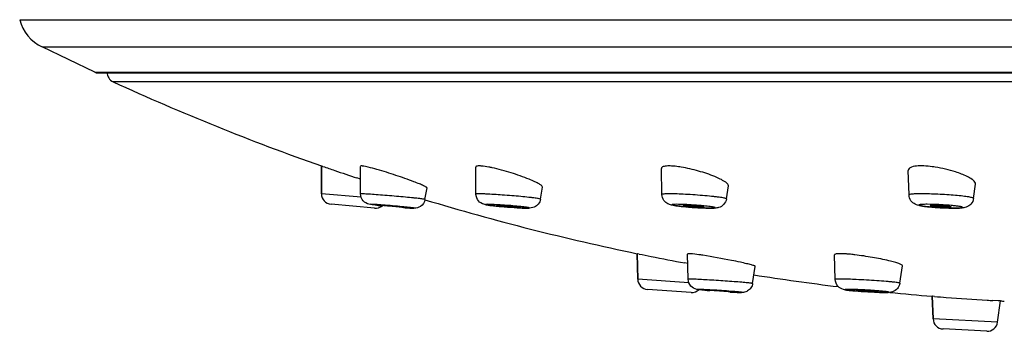
# Model space of a CAD drawing. Units: millimetres. Extents: x 72 to 8980, y -1552 to 626.
# Drawn here: x 7454 to 7501, y 61 to 76 of the extents above; entities that cross this region are included whole.
import ezdxf

# ---------------------------------------------------------------- set-up
doc = ezdxf.new("R2010")
doc.units = ezdxf.units.MM
doc.header["$MEASUREMENT"] = 0

msp = doc.modelspace()

# ---------------------------------------------------------------- linework, layer by layer
at = {"color": 7, "linetype": 'Continuous'}
for p, q in [((7454.256, 75.915), (7635.277, 75.915)), ((7457.848, 73.41), (7455.329, 74.617)), ((7457.848, 73.41), (7455.329, 74.617)), ((7455.329, 74.617), (7634.205, 74.617)), ((7457.848, 73.41), (7631.685, 73.41)), ((7457.978, 73.38), (7631.555, 73.38)), ((7630.811, 72.95), (7458.723, 72.95)), ((7468.671, 68.94), (7468.671, 67.608)), ((7468.671, 67.608), (7468.671, 68.94)), ((7468.682, 68.936), (7468.671, 68.94)), ((7468.74, 68.916), (7468.682, 68.936)), ((7470.54, 67.604), (7470.537, 68.92)), ((7476.054, 67.594), (7476.043, 68.879)), ((7484.935, 67.578), (7484.911, 68.816)), ((7496.739, 67.556), (7496.701, 68.724)), ((7470.539, 68.308), (7470.366, 68.366)), ((7473.617, 67.342), (7473.714, 67.895)), ((7479.132, 67.351), (7479.229, 67.93)), ((7488.016, 67.367), (7488.113, 67.986)), ((7499.823, 67.388), (7499.92, 68.068)), ((7470.568, 67.442), (7468.671, 67.608)), ((7471.21, 66.926), (7469.129, 67.108)), ((7483.76, 64.753), (7483.781, 63.541)), ((7483.781, 63.541), (7483.76, 64.753)), ((7483.771, 64.751), (7483.76, 64.753)), ((7483.85, 64.735), (7483.771, 64.751)), ((7486.189, 63.536), (7486.164, 64.738)), ((7493.217, 63.523), (7493.183, 64.698)), ((7486.174, 64.284), (7486.033, 64.31)), ((7489.27, 63.33), (7489.397, 64.146)), ((7496.3, 63.342), (7496.423, 64.18)), ((7486.221, 63.37), (7483.781, 63.541)), ((7486.332, 62.904), (7484.247, 63.049)), ((7497.851, 62.722), (7497.889, 61.645)), ((7497.889, 61.645), (7497.851, 62.722)), ((7497.862, 62.721), (7497.851, 62.722)), ((7497.962, 62.713), (7497.862, 62.721)), ((7500.993, 62.505), (7500.743, 62.52)), ((7500.973, 61.483), (7501.115, 62.498)), ((7501.072, 62.5), (7500.993, 62.505)), ((7501.115, 62.498), (7501.072, 62.5)), ((7500.973, 61.483), (7497.889, 61.645)), ((7500.45, 61.052), (7498.363, 61.161))]:
    msp.add_line(p, q, dxfattribs=at)
for centre, radius, start, end in [((7456.196, 76.425), 2.006, 194.7521, 244.3979), ((7457.978, 73.681), 0.301, 244.3979, 270), ((7458.931, 73.406), 0.501, 180, 245.4253), ((7507.514, 179.646), 117.322, 245.42526, 250.66559), ((7543.887, 288.108), 231.716, 251.07632, 251.22491), ((7541.596, 281.356), 224.585, 251.22388, 251.50867), ((7476.076, 68.884), 0.0334, 147.5744, 154.5569), ((7476.206, 67.911), 1.029, 88.095, 89.9563), ((7476.192, 67.511), 1.429, 85.7841, 88.0679), ((7497.32, 65.678), 3.262, 87.8063, 89.959), ((7469.173, 67.608), 0.501, 180, 265), ((7507.514, 179.646), 117.322, 253.20443, 258.31838), ((7471.254, 67.425), 0.501, 265, 309.3286), ((7474.655, 99.513), 32.621, 264.1182, 264.6335), ((7487.707, 85.581), 18.664, 265.2199, 265.7891), ((7487.778, 86.524), 19.61, 265.7855, 266.0778), ((7487.789, 86.674), 19.76, 266.0769, 266.3783), ((7487.752, 86.084), 19.17, 266.3772, 266.6988), ((7487.683, 84.881), 17.964, 266.6979, 267.0488), ((7499.076, 82.127), 15.205, 265.9949, 266.3806), ((7499.107, 82.618), 15.696, 266.3795, 266.7743), ((7499.112, 82.69), 15.769, 266.7737, 267.1844), ((7499.093, 82.312), 15.39, 267.1829, 267.6176), ((7497.597, 54.316), 12.789, 84.7782, 86.5267), ((7498.57, 69.799), 2.826, 269.9624, 271.1122), ((7522.581, 257.725), 196.838, 258.65205, 258.8203), ((7520.402, 246.624), 185.525, 258.81573, 259.32407), ((7493.442, 62.838), 1.915, 89.9274, 92.036), ((7484.282, 63.549), 0.501, 181, 266), ((7507.514, 179.646), 117.322, 261.08392, 263.07234), ((7486.367, 63.404), 0.501, 266, 312.755), ((7489.615, 94.088), 31.189, 265.1509, 265.608), ((7493.994, 47.37), 15.661, 84.8284, 85.6679), ((7507.514, 179.646), 117.322, 264.28069, 265.27536), ((7510.158, 216.976), 154.745, 265.47935, 265.68676), ((7509.162, 203.385), 141.117, 265.6749, 266.47003), ((7508.695, 195.982), 133.699, 266.47474, 266.5904), ((7507.514, 179.646), 117.322, 266.87335, 266.95674), ((7498.39, 61.662), 0.501, 182, 267), ((7500.476, 61.553), 0.501, 267, 352)]:
    msp.add_arc(centre, radius, start, end, dxfattribs=at)
for points, knots in [([(7470.548, 68.936), (7470.545, 68.935), (7470.54, 68.933), (7470.538, 68.928), (7470.538, 68.926)], [0, 0, 0, 0, 0.570826, 1, 1, 1, 1]), ([(7470.579, 68.94), (7470.576, 68.94), (7470.565, 68.94), (7470.555, 68.939), (7470.548, 68.936)], [0, 0, 0, 0, 0.309437, 1, 1, 1, 1]), ([(7470.631, 68.936), (7470.626, 68.937), (7470.609, 68.939), (7470.591, 68.94), (7470.579, 68.94)], [0, 0, 0, 0, 0.287633, 1, 1, 1, 1]), ([(7471.324, 68.771), (7471.185, 68.81), (7470.956, 68.872), (7470.724, 68.926), (7470.631, 68.936)], [0, 0, 0, 0, 0.607304, 1, 1, 1, 1]), ([(7473.087, 68.186), (7472.802, 68.295), (7472.217, 68.498), (7471.626, 68.684), (7471.324, 68.771)], [0, 0, 0, 0, 0.492836, 1, 1, 1, 1]), ([(7476.046, 68.898), (7476.045, 68.896), (7476.043, 68.891), (7476.042, 68.886), (7476.042, 68.884)], [0, 0, 0, 0, 0.495382, 1, 1, 1, 1]), ([(7476.053, 68.908), (7476.052, 68.907), (7476.05, 68.905), (7476.048, 68.903), (7476.048, 68.901)], [0, 0, 0, 0, 0.510111, 1, 1, 1, 1]), ([(7476.207, 68.94), (7476.174, 68.94), (7476.122, 68.938), (7476.067, 68.922), (7476.053, 68.908)], [0, 0, 0, 0, 0.626572, 1, 1, 1, 1]), ([(7476.825, 68.852), (7476.774, 68.863), (7476.6, 68.898), (7476.423, 68.927), (7476.297, 68.936)], [0, 0, 0, 0, 0.291126, 1, 1, 1, 1]), ([(7478.594, 68.304), (7478.311, 68.419), (7477.726, 68.621), (7477.13, 68.786), (7476.825, 68.852)], [0, 0, 0, 0, 0.495004, 1, 1, 1, 1]), ([(7485.273, 68.94), (7485.193, 68.94), (7485.075, 68.936), (7484.943, 68.89), (7484.921, 68.852)], [0, 0, 0, 0, 0.643946, 1, 1, 1, 1]), ([(7485.854, 68.883), (7485.813, 68.89), (7485.662, 68.913), (7485.509, 68.93), (7485.397, 68.936)], [0, 0, 0, 0, 0.27175, 1, 1, 1, 1]), ([(7487.463, 68.429), (7487.21, 68.533), (7486.68, 68.709), (7486.135, 68.836), (7485.854, 68.883)], [0, 0, 0, 0, 0.489795, 1, 1, 1, 1]), ([(7496.859, 68.883), (7496.816, 68.868), (7496.74, 68.838), (7496.7, 68.759), (7496.701, 68.727)], [0, 0, 0, 0, 0.588986, 1, 1, 1, 1]), ([(7497.322, 68.94), (7497.275, 68.94), (7497.12, 68.936), (7496.962, 68.919), (7496.859, 68.883)], [0, 0, 0, 0, 0.299026, 1, 1, 1, 1]), ([(7497.992, 68.883), (7497.944, 68.89), (7497.762, 68.916), (7497.58, 68.932), (7497.445, 68.938)], [0, 0, 0, 0, 0.263346, 1, 1, 1, 1]), ([(7499.25, 68.553), (7499.156, 68.59), (7498.747, 68.734), (7498.321, 68.833), (7497.992, 68.883)], [0, 0, 0, 0, 0.231715, 1, 1, 1, 1]), ([(7479.229, 67.926), (7479.233, 67.951), (7479.171, 68.017), (7479.05, 68.093), (7478.845, 68.198), (7478.685, 68.267), (7478.594, 68.304)], [0, 0, 0, 0, 0.099787, 0.30275, 0.607867, 1, 1, 1, 1]), ([(7488.113, 67.985), (7488.118, 68.016), (7488.066, 68.101), (7487.852, 68.256), (7487.632, 68.359), (7487.463, 68.429)], [0, 0, 0, 0, 0.118148, 0.323566, 1, 1, 1, 1]), ([(7499.919, 68.064), (7499.925, 68.102), (7499.879, 68.2), (7499.656, 68.379), (7499.426, 68.484), (7499.25, 68.553)], [0, 0, 0, 0, 0.132681, 0.340149, 1, 1, 1, 1]), ([(7473.713, 67.89), (7473.714, 67.896), (7473.699, 67.913), (7473.669, 67.934), (7473.616, 67.964), (7473.509, 68.016), (7473.331, 68.092), (7473.175, 68.153), (7473.087, 68.186)], [0, 0, 0, 0, 0.026803, 0.081845, 0.167239, 0.282173, 0.594173, 1, 1, 1, 1]), ([(7470.579, 67.608), (7470.569, 67.608), (7470.561, 67.605), (7470.54, 67.608), (7470.54, 67.604)], [0, 0, 0, 0, 0.742129, 1, 1, 1, 1]), ([(7471.312, 67.064), (7471.239, 67.072), (7471.115, 67.087), (7470.886, 67.112), (7470.627, 67.252), (7470.541, 67.486), (7470.54, 67.604)], [0, 0, 0, 0, 0.211434, 0.357008, 0.66178, 1, 1, 1, 1]), ([(7471.015, 67.585), (7470.965, 67.589), (7470.82, 67.598), (7470.675, 67.608), (7470.579, 67.608)], [0, 0, 0, 0, 0.344176, 1, 1, 1, 1]), ([(7473.617, 67.342), (7473.618, 67.343), (7473.61, 67.345), (7473.6, 67.348), (7473.579, 67.352), (7473.537, 67.359), (7473.464, 67.368), (7473.356, 67.381), (7473.22, 67.396), (7472.993, 67.42), (7472.668, 67.451), (7472.247, 67.489), (7471.812, 67.526), (7471.4, 67.558), (7471.136, 67.577), (7471.015, 67.585)], [0, 0, 0, 0, 0.001701, 0.006408, 0.014227, 0.025111, 0.05581, 0.09792, 0.150511, 0.21247, 0.359099, 0.525377, 0.697198, 0.860007, 1, 1, 1, 1]), ([(7473.617, 67.342), (7473.595, 67.211), (7473.448, 66.983), (7473.202, 66.924), (7473.097, 66.924)], [0, 0, 0, 0, 0.55875, 1, 1, 1, 1]), ([(7476.207, 67.608), (7476.185, 67.608), (7476.148, 67.607), (7476.097, 67.605), (7476.072, 67.602), (7476.054, 67.598), (7476.054, 67.594)], [0, 0, 0, 0, 0.426468, 0.736778, 0.927053, 1, 1, 1, 1]), ([(7476.825, 67.046), (7476.751, 67.054), (7476.619, 67.071), (7476.387, 67.107), (7476.137, 67.255), (7476.055, 67.479), (7476.054, 67.594)], [0, 0, 0, 0, 0.214467, 0.380724, 0.671161, 1, 1, 1, 1]), ([(7476.52, 67.599), (7476.489, 67.601), (7476.385, 67.605), (7476.281, 67.608), (7476.207, 67.608)], [0, 0, 0, 0, 0.294831, 1, 1, 1, 1]), ([(7479.132, 67.351), (7479.133, 67.357), (7479.101, 67.365), (7479.063, 67.376), (7478.978, 67.39), (7478.872, 67.405), (7478.734, 67.423), (7478.507, 67.449), (7478.18, 67.482), (7477.756, 67.519), (7477.198, 67.562), (7476.784, 67.588), (7476.52, 67.599)], [0, 0, 0, 0, 0.006857, 0.025665, 0.056481, 0.098647, 0.15136, 0.213448, 0.360316, 0.526715, 0.698447, 1, 1, 1, 1]), ([(7479.132, 67.351), (7479.119, 67.27), (7479.049, 67.111), (7478.828, 66.94), (7478.637, 66.924), (7478.534, 66.924)], [0, 0, 0, 0, 0.310663, 0.616874, 1, 1, 1, 1]), ([(7485.273, 67.608), (7485.225, 67.608), (7485.143, 67.607), (7485.031, 67.602), (7484.977, 67.595), (7484.935, 67.586), (7484.935, 67.578)], [0, 0, 0, 0, 0.422342, 0.734695, 0.926626, 1, 1, 1, 1]), ([(7485.725, 67.024), (7485.662, 67.031), (7485.549, 67.045), (7485.381, 67.073), (7485.195, 67.128), (7485.079, 67.224), (7485.03, 67.293)], [0, 0, 0, 0, 0.247559, 0.444752, 0.667296, 1, 1, 1, 1]), ([(7488.016, 67.367), (7488.017, 67.374), (7487.984, 67.388), (7487.939, 67.4), (7487.847, 67.419), (7487.729, 67.437), (7487.578, 67.457), (7487.33, 67.486), (7486.976, 67.52), (7486.524, 67.555), (7485.951, 67.59), (7485.534, 67.608), (7485.273, 67.608)], [0, 0, 0, 0, 0.007844, 0.027831, 0.060327, 0.104694, 0.159894, 0.224672, 0.376534, 0.545957, 0.716879, 1, 1, 1, 1]), ([(7488.016, 67.367), (7488.001, 67.269), (7487.911, 67.083), (7487.682, 66.949), (7487.47, 66.926), (7487.351, 66.924), (7487.292, 66.924)], [0, 0, 0, 0, 0.32022, 0.618589, 0.809823, 1, 1, 1, 1]), ([(7497.322, 67.608), (7497.24, 67.608), (7497.096, 67.606), (7496.916, 67.598), (7496.803, 67.584), (7496.754, 67.573), (7496.739, 67.561), (7496.739, 67.556)], [0, 0, 0, 0, 0.414955, 0.728283, 0.923507, 0.975108, 1, 1, 1, 1]), ([(7497.04, 67.108), (7496.958, 67.146), (7496.806, 67.27), (7496.742, 67.459), (7496.739, 67.556)], [0, 0, 0, 0, 0.480539, 1, 1, 1, 1]), ([(7499.823, 67.388), (7499.824, 67.395), (7499.8, 67.411), (7499.759, 67.423), (7499.684, 67.442), (7499.536, 67.468), (7499.289, 67.5), (7498.941, 67.534), (7498.54, 67.564), (7497.995, 67.595), (7497.586, 67.608), (7497.322, 67.608)], [0, 0, 0, 0, 0.008042, 0.026514, 0.056221, 0.096818, 0.207555, 0.350313, 0.513967, 0.685649, 1, 1, 1, 1]), ([(7499.823, 67.388), (7499.809, 67.292), (7499.725, 67.109), (7499.558, 67.004), (7499.473, 66.974)], [0, 0, 0, 0, 0.519358, 1, 1, 1, 1]), ([(7472.529, 66.993), (7472.222, 67.023), (7471.79, 67.061), (7471.289, 67.095), (7471.095, 67.108), (7471.025, 67.108)], [0, 0, 0, 0, 0.613119, 0.862089, 1, 1, 1, 1]), ([(7471.541, 67.06), (7471.54, 67.061), (7471.548, 67.06), (7471.55, 67.061), (7471.553, 67.061)], [0, 0, 0, 0, 0.24483, 1, 1, 1, 1]), ([(7471.553, 67.061), (7471.619, 67.061), (7471.74, 67.05), (7471.921, 67.037), (7472.093, 67.022), (7472.237, 67.009), (7472.342, 66.999), (7472.408, 66.993), (7472.461, 66.986), (7472.503, 66.983), (7472.523, 66.976), (7472.539, 66.977), (7472.539, 66.974)], [0, 0, 0, 0, 0.200086, 0.366173, 0.549005, 0.724597, 0.802316, 0.869899, 0.924999, 0.96587, 0.991151, 1, 1, 1, 1]), ([(7472.539, 66.974), (7472.54, 66.973), (7472.533, 66.974), (7472.53, 66.973), (7472.527, 66.973)], [0, 0, 0, 0, 0.251856, 1, 1, 1, 1]), ([(7472.924, 66.952), (7472.897, 66.956), (7472.766, 66.97), (7472.634, 66.983), (7472.529, 66.993)], [0, 0, 0, 0, 0.201949, 1, 1, 1, 1]), ([(7473.097, 66.924), (7473.027, 66.924), (7472.844, 66.935), (7472.661, 66.947), (7472.548, 66.956)], [0, 0, 0, 0, 0.385174, 1, 1, 1, 1]), ([(7472.596, 66.952), (7472.694, 66.945), (7472.847, 66.935), (7473, 66.926), (7473.055, 66.926)], [0, 0, 0, 0, 0.640195, 1, 1, 1, 1]), ([(7473.055, 66.926), (7473.063, 66.926), (7473.092, 66.925), (7473.048, 66.939), (7473.006, 66.941), (7472.954, 66.949), (7472.924, 66.952)], [0, 0, 0, 0, 0.1394, 0.218413, 0.508848, 1, 1, 1, 1]), ([(7476.619, 67.108), (7476.6, 67.108), (7476.567, 67.106), (7476.536, 67.109), (7476.509, 67.097), (7476.545, 67.087), (7476.575, 67.081), (7476.644, 67.069), (7476.727, 67.058), (7476.834, 67.045), (7476.957, 67.032), (7477.147, 67.012), (7477.505, 66.98), (7477.818, 66.957), (7478.028, 66.945)], [0, 0, 0, 0, 0.036072, 0.057663, 0.06464, 0.075076, 0.100326, 0.1402, 0.193685, 0.25957, 0.336306, 0.421971, 0.611822, 1, 1, 1, 1]), ([(7478.01, 67.017), (7477.746, 67.043), (7477.282, 67.078), (7476.818, 67.108), (7476.619, 67.108)], [0, 0, 0, 0, 0.572701, 1, 1, 1, 1]), ([(7477.18, 67.009), (7477.148, 67.012), (7477.03, 67.024), (7476.912, 67.036), (7476.825, 67.046)], [0, 0, 0, 0, 0.270361, 1, 1, 1, 1]), ([(7477.057, 67.056), (7477.057, 67.061), (7477.084, 67.058), (7477.095, 67.061), (7477.107, 67.061)], [0, 0, 0, 0, 0.262458, 1, 1, 1, 1]), ([(7478.007, 66.973), (7477.929, 66.973), (7477.798, 66.981), (7477.611, 66.994), (7477.45, 67.007), (7477.301, 67.021), (7477.192, 67.032), (7477.124, 67.042), (7477.088, 67.047), (7477.071, 67.052), (7477.057, 67.054), (7477.057, 67.056)], [0, 0, 0, 0, 0.244945, 0.413721, 0.589293, 0.7519, 0.883334, 0.932675, 0.969073, 0.991605, 1, 1, 1, 1]), ([(7477.107, 67.061), (7477.185, 67.061), (7477.317, 67.053), (7477.505, 67.04), (7477.666, 67.027), (7477.815, 67.013), (7477.924, 67.002), (7477.991, 66.992), (7478.027, 66.987), (7478.043, 66.982), (7478.057, 66.98), (7478.057, 66.978)], [0, 0, 0, 0, 0.245686, 0.414947, 0.590894, 0.753634, 0.884854, 0.933944, 0.96999, 0.992087, 1, 1, 1, 1]), ([(7478.534, 66.924), (7478.499, 66.924), (7478.318, 66.927), (7478.136, 66.937), (7477.989, 66.947)], [0, 0, 0, 0, 0.190947, 1, 1, 1, 1]), ([(7478.057, 66.978), (7478.056, 66.973), (7478.032, 66.976), (7478.019, 66.973), (7478.007, 66.973)], [0, 0, 0, 0, 0.26898, 1, 1, 1, 1]), ([(7478.336, 66.982), (7478.312, 66.985), (7478.204, 66.998), (7478.095, 67.009), (7478.01, 67.017)], [0, 0, 0, 0, 0.22101, 1, 1, 1, 1]), ([(7478.028, 66.945), (7478.076, 66.942), (7478.232, 66.933), (7478.387, 66.926), (7478.495, 66.926)], [0, 0, 0, 0, 0.309508, 1, 1, 1, 1]), ([(7478.495, 66.926), (7478.513, 66.926), (7478.547, 66.927), (7478.574, 66.927), (7478.605, 66.934), (7478.579, 66.947), (7478.552, 66.95), (7478.495, 66.961), (7478.423, 66.971), (7478.367, 66.978), (7478.336, 66.982)], [0, 0, 0, 0, 0.150397, 0.244533, 0.281177, 0.312973, 0.401741, 0.548082, 0.74896, 1, 1, 1, 1]), ([(7485.631, 67.108), (7485.554, 67.108), (7485.27, 67.1), (7485.656, 67.029), (7485.858, 67.01), (7486.289, 66.968), (7486.606, 66.948), (7486.83, 66.938)], [0, 0, 0, 0, 0.137507, 0.26354, 0.411261, 0.596713, 1, 1, 1, 1]), ([(7486.733, 67.052), (7486.632, 67.061), (7486.265, 67.088), (7485.897, 67.108), (7485.631, 67.108)], [0, 0, 0, 0, 0.275038, 1, 1, 1, 1]), ([(7486.152, 66.982), (7486.114, 66.985), (7485.971, 66.997), (7485.829, 67.011), (7485.725, 67.024)], [0, 0, 0, 0, 0.269918, 1, 1, 1, 1]), ([(7485.944, 67.051), (7485.944, 67.054), (7485.958, 67.057), (7485.976, 67.059), (7486.012, 67.06), (7486.038, 67.061), (7486.054, 67.061)], [0, 0, 0, 0, 0.073245, 0.266362, 0.578878, 1, 1, 1, 1]), ([(7486.835, 66.973), (7486.751, 66.973), (7486.616, 66.979), (7486.43, 66.99), (7486.284, 67.002), (7486.153, 67.014), (7486.059, 67.025), (7486.001, 67.035), (7485.971, 67.04), (7485.955, 67.045), (7485.944, 67.049), (7485.944, 67.051)], [0, 0, 0, 0, 0.281958, 0.452147, 0.621087, 0.772823, 0.893176, 0.937865, 0.970916, 0.991572, 1, 1, 1, 1]), ([(7486.054, 67.061), (7486.139, 67.061), (7486.274, 67.055), (7486.46, 67.044), (7486.607, 67.032), (7486.738, 67.02), (7486.832, 67.008), (7486.89, 66.999), (7486.92, 66.993), (7486.934, 66.989), (7486.945, 66.985), (7486.945, 66.983)], [0, 0, 0, 0, 0.283203, 0.454086, 0.623522, 0.775378, 0.895354, 0.939656, 0.972187, 0.992197, 1, 1, 1, 1]), ([(7487.096, 67.017), (7487.068, 67.02), (7486.947, 67.033), (7486.826, 67.044), (7486.733, 67.052)], [0, 0, 0, 0, 0.229864, 1, 1, 1, 1]), ([(7487.292, 66.924), (7487.254, 66.924), (7487.076, 66.926), (7486.898, 66.933), (7486.758, 66.941)], [0, 0, 0, 0, 0.2126, 1, 1, 1, 1]), ([(7486.83, 66.938), (7486.87, 66.936), (7487.013, 66.93), (7487.156, 66.926), (7487.258, 66.926)], [0, 0, 0, 0, 0.284252, 1, 1, 1, 1]), ([(7486.945, 66.983), (7486.944, 66.98), (7486.931, 66.978), (7486.912, 66.975), (7486.877, 66.974), (7486.85, 66.973), (7486.835, 66.973)], [0, 0, 0, 0, 0.077632, 0.272636, 0.583562, 1, 1, 1, 1]), ([(7487.258, 66.926), (7487.295, 66.926), (7487.346, 66.926), (7487.409, 66.93), (7487.442, 66.932), (7487.466, 66.936), (7487.481, 66.938), (7487.489, 66.948), (7487.477, 66.955), (7487.462, 66.96), (7487.435, 66.968), (7487.4, 66.975), (7487.334, 66.987), (7487.232, 67.001), (7487.145, 67.012), (7487.096, 67.017)], [0, 0, 0, 0, 0.175891, 0.243629, 0.296768, 0.33471, 0.357668, 0.368003, 0.38171, 0.409528, 0.452337, 0.509947, 0.581997, 0.766961, 1, 1, 1, 1]), ([(7497.531, 67.003), (7497.443, 67.013), (7497.277, 67.035), (7497.112, 67.074), (7497.04, 67.108)], [0, 0, 0, 0, 0.526677, 1, 1, 1, 1]), ([(7497.607, 67.108), (7497.566, 67.108), (7497.49, 67.107), (7497.387, 67.104), (7497.307, 67.099), (7497.256, 67.093), (7497.229, 67.085), (7497.217, 67.081), (7497.212, 67.073), (7497.218, 67.065), (7497.229, 67.06), (7497.257, 67.05), (7497.309, 67.038), (7497.389, 67.024), (7497.541, 67.003), (7497.772, 66.979), (7498.082, 66.955), (7498.303, 66.943), (7498.416, 66.938)], [0, 0, 0, 0, 0.076854, 0.141302, 0.191217, 0.225364, 0.236405, 0.243525, 0.247559, 0.251956, 0.259654, 0.271286, 0.306711, 0.357704, 0.423047, 0.589669, 0.789063, 1, 1, 1, 1]), ([(7498.014, 66.96), (7497.97, 66.963), (7497.809, 66.975), (7497.648, 66.99), (7497.531, 67.003)], [0, 0, 0, 0, 0.270237, 1, 1, 1, 1]), ([(7498.372, 67.082), (7498.304, 67.086), (7498.049, 67.1), (7497.794, 67.108), (7497.607, 67.108)], [0, 0, 0, 0, 0.266607, 1, 1, 1, 1]), ([(7497.756, 67.044), (7497.755, 67.049), (7497.78, 67.053), (7497.81, 67.058), (7497.873, 67.06), (7497.918, 67.061), (7497.945, 67.061)], [0, 0, 0, 0, 0.074358, 0.27016, 0.58504, 1, 1, 1, 1]), ([(7498.568, 66.973), (7498.482, 66.973), (7498.35, 66.977), (7498.174, 66.987), (7498.044, 66.997), (7497.933, 67.008), (7497.84, 67.019), (7497.793, 67.031), (7497.756, 67.037), (7497.756, 67.044)], [0, 0, 0, 0, 0.312887, 0.483859, 0.646997, 0.789811, 0.901122, 0.972527, 1, 1, 1, 1]), ([(7497.945, 67.061), (7497.976, 67.061), (7498.118, 67.059), (7498.259, 67.052), (7498.369, 67.044)], [0, 0, 0, 0, 0.223628, 1, 1, 1, 1]), ([(7498.369, 67.044), (7498.421, 67.041), (7498.514, 67.033), (7498.624, 67.021), (7498.692, 67.011), (7498.727, 67.003), (7498.745, 66.998), (7498.757, 66.992), (7498.757, 66.99)], [0, 0, 0, 0, 0.395797, 0.715301, 0.83493, 0.922934, 0.977525, 1, 1, 1, 1]), ([(7498.416, 66.938), (7498.46, 66.936), (7498.623, 66.93), (7498.786, 66.926), (7498.905, 66.926)], [0, 0, 0, 0, 0.26951, 1, 1, 1, 1]), ([(7498.932, 66.924), (7498.896, 66.924), (7498.736, 66.925), (7498.577, 66.93), (7498.454, 66.935)], [0, 0, 0, 0, 0.228475, 1, 1, 1, 1]), ([(7498.707, 66.978), (7498.701, 66.977), (7498.674, 66.975), (7498.646, 66.974), (7498.624, 66.974)], [0, 0, 0, 0, 0.209533, 1, 1, 1, 1]), ([(7498.757, 66.99), (7498.756, 66.985), (7498.733, 66.981), (7498.719, 66.979), (7498.707, 66.978)], [0, 0, 0, 0, 0.284815, 1, 1, 1, 1]), ([(7498.905, 66.926), (7498.965, 66.926), (7499.048, 66.927), (7499.151, 66.931), (7499.209, 66.936), (7499.254, 66.941), (7499.279, 66.947), (7499.301, 66.955), (7499.295, 66.972), (7499.272, 66.977), (7499.239, 66.989), (7499.19, 66.998), (7499.099, 67.014), (7498.954, 67.033), (7498.83, 67.046), (7498.761, 67.052)], [0, 0, 0, 0, 0.188262, 0.263852, 0.325105, 0.371298, 0.402118, 0.41807, 0.427903, 0.449777, 0.486981, 0.539541, 0.606701, 0.781091, 1, 1, 1, 1]), ([(7499.473, 66.974), (7499.394, 66.946), (7499.21, 66.927), (7499.03, 66.924), (7498.932, 66.924)], [0, 0, 0, 0, 0.463578, 1, 1, 1, 1]), ([(7486.167, 64.744), (7486.166, 64.744), (7486.165, 64.742), (7486.164, 64.741), (7486.164, 64.74)], [0, 0, 0, 0, 0.534907, 1, 1, 1, 1]), ([(7486.231, 64.753), (7486.227, 64.753), (7486.213, 64.753), (7486.198, 64.752), (7486.188, 64.751)], [0, 0, 0, 0, 0.295874, 1, 1, 1, 1]), ([(7486.295, 64.751), (7486.289, 64.751), (7486.268, 64.753), (7486.246, 64.753), (7486.231, 64.753)], [0, 0, 0, 0, 0.280742, 1, 1, 1, 1]), ([(7486.892, 64.677), (7486.83, 64.687), (7486.632, 64.716), (7486.432, 64.743), (7486.295, 64.751)], [0, 0, 0, 0, 0.313431, 1, 1, 1, 1]), ([(7488.683, 64.343), (7488.541, 64.374), (7487.946, 64.497), (7487.349, 64.607), (7486.892, 64.677)], [0, 0, 0, 0, 0.239064, 1, 1, 1, 1]), ([(7493.374, 64.752), (7493.334, 64.751), (7493.274, 64.746), (7493.21, 64.733), (7493.193, 64.719)], [0, 0, 0, 0, 0.641363, 1, 1, 1, 1]), ([(7493.828, 64.734), (7493.804, 64.736), (7493.713, 64.743), (7493.622, 64.749), (7493.556, 64.751)], [0, 0, 0, 0, 0.27064, 1, 1, 1, 1]), ([(7494.155, 64.7), (7494.126, 64.703), (7494.018, 64.716), (7493.909, 64.727), (7493.828, 64.734)], [0, 0, 0, 0, 0.262442, 1, 1, 1, 1]), ([(7495.779, 64.414), (7495.519, 64.476), (7494.98, 64.583), (7494.436, 64.666), (7494.155, 64.7)], [0, 0, 0, 0, 0.485658, 1, 1, 1, 1]), ([(7489.397, 64.144), (7489.398, 64.149), (7489.377, 64.162), (7489.345, 64.176), (7489.284, 64.196), (7489.162, 64.231), (7488.959, 64.282), (7488.783, 64.321), (7488.683, 64.343)], [0, 0, 0, 0, 0.021893, 0.074208, 0.158196, 0.273075, 0.587952, 1, 1, 1, 1]), ([(7496.423, 64.178), (7496.426, 64.197), (7496.353, 64.242), (7496.239, 64.287), (7496.029, 64.352), (7495.871, 64.392), (7495.779, 64.414)], [0, 0, 0, 0, 0.084904, 0.283223, 0.593435, 1, 1, 1, 1]), ([(7486.251, 63.541), (7486.236, 63.541), (7486.214, 63.541), (7486.197, 63.539), (7486.189, 63.538), (7486.189, 63.536)], [0, 0, 0, 0, 0.741357, 0.929927, 1, 1, 1, 1]), ([(7486.978, 63.01), (7486.903, 63.016), (7486.778, 63.029), (7486.546, 63.05), (7486.283, 63.184), (7486.191, 63.417), (7486.189, 63.536)], [0, 0, 0, 0, 0.213644, 0.359468, 0.662029, 1, 1, 1, 1]), ([(7486.734, 63.523), (7486.68, 63.526), (7486.52, 63.533), (7486.359, 63.541), (7486.251, 63.541)], [0, 0, 0, 0, 0.331661, 1, 1, 1, 1]), ([(7489.27, 63.33), (7489.271, 63.335), (7489.237, 63.334), (7489.204, 63.345), (7489.122, 63.352), (7489.022, 63.363), (7488.891, 63.375), (7488.675, 63.394), (7488.362, 63.419), (7487.955, 63.448), (7487.53, 63.477), (7487.121, 63.502), (7486.857, 63.517), (7486.734, 63.523)], [0, 0, 0, 0, 0.0062, 0.024422, 0.054365, 0.095497, 0.146923, 0.207659, 0.351949, 0.516769, 0.688853, 0.854369, 1, 1, 1, 1]), ([(7493.462, 63.541), (7493.427, 63.541), (7493.368, 63.54), (7493.286, 63.538), (7493.248, 63.532), (7493.217, 63.529), (7493.217, 63.523)], [0, 0, 0, 0, 0.426613, 0.73941, 0.930439, 1, 1, 1, 1]), ([(7494.01, 62.99), (7493.934, 62.997), (7493.8, 63.011), (7493.565, 63.042), (7493.308, 63.183), (7493.22, 63.407), (7493.217, 63.523)], [0, 0, 0, 0, 0.217129, 0.382941, 0.671231, 1, 1, 1, 1]), ([(7496.3, 63.342), (7496.301, 63.349), (7496.261, 63.356), (7496.216, 63.368), (7496.114, 63.381), (7495.987, 63.397), (7495.824, 63.413), (7495.558, 63.437), (7495.183, 63.465), (7494.709, 63.495), (7494.131, 63.524), (7493.716, 63.541), (7493.462, 63.541)], [0, 0, 0, 0, 0.007473, 0.028291, 0.062255, 0.10864, 0.1662, 0.23351, 0.390147, 0.562514, 0.732919, 1, 1, 1, 1]), ([(7488.244, 62.957), (7487.938, 62.982), (7487.501, 63.012), (7486.985, 63.039), (7486.777, 63.049), (7486.699, 63.049)], [0, 0, 0, 0, 0.595281, 0.848956, 1, 1, 1, 1]), ([(7489.27, 63.33), (7489.259, 63.257), (7489.203, 63.116), (7489.042, 62.964), (7488.871, 62.906), (7488.767, 62.902), (7488.732, 62.902)], [0, 0, 0, 0, 0.293502, 0.58589, 0.860357, 1, 1, 1, 1]), ([(7493.855, 63.049), (7493.829, 63.049), (7493.785, 63.049), (7493.736, 63.047), (7493.707, 63.044), (7493.697, 63.042), (7493.688, 63.04), (7493.69, 63.033), (7493.699, 63.032), (7493.72, 63.025), (7493.794, 63.014), (7494.038, 62.984), (7494.483, 62.951), (7494.874, 62.928), (7495.086, 62.918)], [0, 0, 0, 0, 0.048742, 0.083155, 0.094654, 0.102231, 0.106064, 0.108138, 0.113232, 0.122142, 0.151561, 0.253981, 0.593476, 1, 1, 1, 1]), ([(7495.177, 62.986), (7494.933, 63.005), (7494.493, 63.031), (7494.051, 63.049), (7493.855, 63.049)], [0, 0, 0, 0, 0.554166, 1, 1, 1, 1]), ([(7496.3, 63.342), (7496.286, 63.249), (7496.205, 63.07), (7495.948, 62.903), (7495.744, 62.902), (7495.637, 62.902)], [0, 0, 0, 0, 0.322013, 0.634022, 1, 1, 1, 1]), ([(7487.199, 63.01), (7487.198, 63.012), (7487.21, 63.01), (7487.214, 63.011), (7487.219, 63.011)], [0, 0, 0, 0, 0.248392, 1, 1, 1, 1]), ([(7487.219, 63.011), (7487.289, 63.011), (7487.413, 63.004), (7487.597, 62.993), (7487.767, 62.982), (7487.907, 62.972), (7488.009, 62.963), (7488.073, 62.958), (7488.123, 62.953), (7488.164, 62.95), (7488.182, 62.944), (7488.199, 62.946), (7488.199, 62.943)], [0, 0, 0, 0, 0.213315, 0.380368, 0.561214, 0.733073, 0.808702, 0.874276, 0.927653, 0.967124, 0.991528, 1, 1, 1, 1]), ([(7488.199, 62.943), (7488.199, 62.941), (7488.188, 62.943), (7488.184, 62.941), (7488.179, 62.941)], [0, 0, 0, 0, 0.254029, 1, 1, 1, 1]), ([(7488.732, 62.902), (7488.702, 62.902), (7488.52, 62.907), (7488.338, 62.917), (7488.186, 62.925)], [0, 0, 0, 0, 0.166184, 1, 1, 1, 1]), ([(7488.201, 62.925), (7488.257, 62.922), (7488.423, 62.913), (7488.589, 62.904), (7488.699, 62.904)], [0, 0, 0, 0, 0.337264, 1, 1, 1, 1]), ([(7488.543, 62.932), (7488.522, 62.934), (7488.422, 62.943), (7488.322, 62.951), (7488.244, 62.957)], [0, 0, 0, 0, 0.214635, 1, 1, 1, 1]), ([(7488.699, 62.904), (7488.708, 62.904), (7488.718, 62.907), (7488.739, 62.901), (7488.74, 62.912), (7488.718, 62.909), (7488.697, 62.917), (7488.632, 62.922), (7488.582, 62.928), (7488.543, 62.932)], [0, 0, 0, 0, 0.111489, 0.16851, 0.178255, 0.235366, 0.347935, 0.514276, 1, 1, 1, 1]), ([(7494.392, 62.959), (7494.357, 62.961), (7494.23, 62.97), (7494.103, 62.981), (7494.01, 62.99)], [0, 0, 0, 0, 0.270311, 1, 1, 1, 1]), ([(7494.231, 63.006), (7494.231, 63.008), (7494.241, 63.009), (7494.253, 63.011), (7494.28, 63.011), (7494.299, 63.011), (7494.311, 63.011)], [0, 0, 0, 0, 0.070722, 0.26342, 0.575617, 1, 1, 1, 1]), ([(7495.152, 62.941), (7495.07, 62.941), (7494.935, 62.947), (7494.748, 62.956), (7494.595, 62.966), (7494.456, 62.977), (7494.354, 62.986), (7494.292, 62.993), (7494.259, 62.997), (7494.243, 63.002), (7494.231, 63.003), (7494.231, 63.006)], [0, 0, 0, 0, 0.266491, 0.436439, 0.608535, 0.765072, 0.890105, 0.936673, 0.970999, 0.99213, 1, 1, 1, 1]), ([(7494.311, 63.011), (7494.393, 63.011), (7494.528, 63.006), (7494.716, 62.997), (7494.87, 62.987), (7495.009, 62.976), (7495.11, 62.967), (7495.172, 62.96), (7495.205, 62.955), (7495.219, 62.951), (7495.232, 62.949), (7495.232, 62.947)], [0, 0, 0, 0, 0.267317, 0.437759, 0.610222, 0.76687, 0.891663, 0.937969, 0.971933, 0.992613, 1, 1, 1, 1]), ([(7495.637, 62.902), (7495.598, 62.902), (7495.4, 62.905), (7495.202, 62.913), (7495.044, 62.92)], [0, 0, 0, 0, 0.200742, 1, 1, 1, 1]), ([(7495.086, 62.918), (7495.138, 62.916), (7495.312, 62.909), (7495.486, 62.904), (7495.608, 62.904)], [0, 0, 0, 0, 0.29576, 1, 1, 1, 1]), ([(7495.232, 62.947), (7495.232, 62.945), (7495.222, 62.944), (7495.199, 62.941), (7495.172, 62.941), (7495.152, 62.941)], [0, 0, 0, 0, 0.074563, 0.268734, 1, 1, 1, 1]), ([(7495.608, 62.904), (7495.637, 62.904), (7495.69, 62.904), (7495.73, 62.907), (7495.782, 62.911), (7495.75, 62.93), (7495.71, 62.93), (7495.632, 62.945), (7495.529, 62.955), (7495.45, 62.963), (7495.406, 62.967)], [0, 0, 0, 0, 0.160495, 0.264506, 0.30823, 0.332793, 0.416468, 0.558692, 0.755249, 1, 1, 1, 1])]:
    msp.add_open_spline(points, degree=3, knots=knots, dxfattribs=at)
for points in [[(7484.921, 68.852), (7484.914, 68.841), (7484.911, 68.828), (7484.911, 68.816)], [(7485.397, 68.936), (7485.356, 68.939), (7485.314, 68.94), (7485.273, 68.94)], [(7485.03, 67.293), (7484.971, 67.375), (7484.937, 67.478), (7484.935, 67.578)], [(7486.188, 64.751), (7486.181, 64.75), (7486.173, 64.749), (7486.167, 64.744)], [(7493.193, 64.719), (7493.188, 64.714), (7493.183, 64.707), (7493.183, 64.7)], [(7493.556, 64.751), (7493.519, 64.752), (7493.482, 64.753), (7493.445, 64.753)]]:
    msp.add_open_spline(points, degree=3, dxfattribs=at)

doc.saveas('drawing.dxf')
